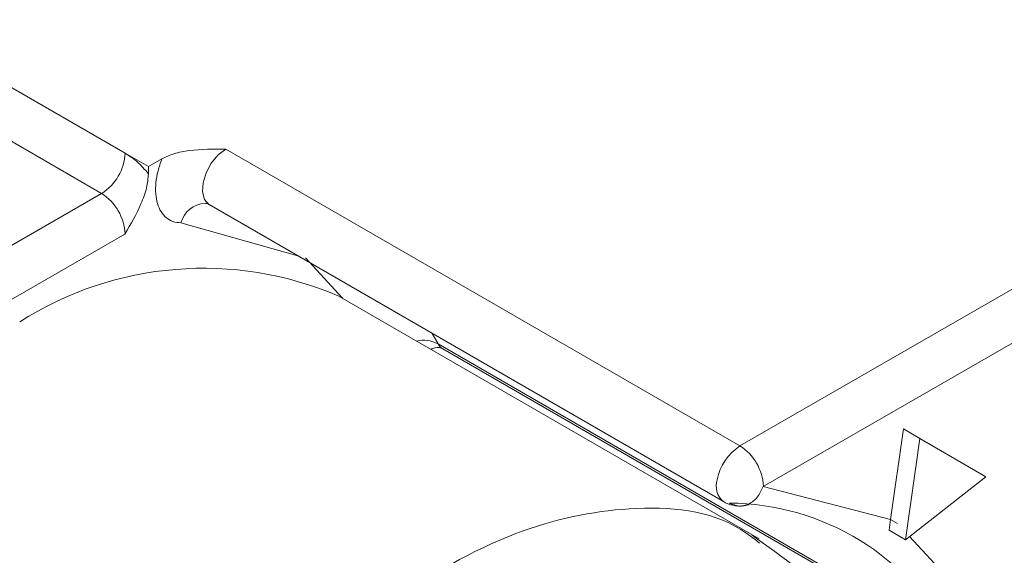
# Model space of a CAD drawing. Units: millimetres. Extents: x 139 to 13314, y 22 to 1171.
# Drawn here: x 5015 to 5030, y 703 to 711 of the extents above; entities that cross this region are included whole.
import ezdxf

# ---------------------------------------------------------------- set-up
doc = ezdxf.new("R2010")
doc.units = ezdxf.units.MM

msp = doc.modelspace()

# ---------------------------------------------------------------- linework, layer by layer
at = {"color": 7, "linetype": 'Continuous', "lineweight": 15, "ltscale": 4}
for p, q in [((4978.027, 731.928), (5016.918, 709.477)), ((5016.564, 708.865), (4977.673, 731.316)), ((5026.219, 705.048), (5050.152, 718.83)), ((5026.572, 704.435), (5050.505, 718.218)), ((5016.918, 709.477), (5017.272, 709.273)), ((5018.441, 709.538), (5026.219, 705.048)), ((5017.272, 709.273), (5017.475, 709.39)), ((5017.272, 709.163), (5017.272, 709.273)), ((5014.089, 707.439), (5016.564, 708.865)), ((5018.191, 708.697), (5025.969, 704.207)), ((5014.442, 706.827), (5016.917, 708.252)), ((5026.51, 703.641), (5020.141, 707.317)), ((5021.654, 706.591), (5021.565, 706.749)), ((5029.432, 702.1), (5021.654, 706.591)), ((5021.723, 706.517), (5029.502, 702.026)), ((5028.691, 705.304), (5028.497, 703.936)), ((5028.938, 705.161), (5028.691, 705.304)), ((5028.938, 705.161), (5028.722, 703.629)), ((5028.938, 705.161), (5029.941, 704.579)), ((5028.722, 703.629), (5029.941, 704.579)), ((5028.497, 703.936), (5026.572, 704.435)), ((5028.497, 703.936), (5028.474, 703.772)), ((5028.605, 703.874), (5028.497, 703.936)), ((5028.722, 703.629), (5028.474, 703.772))]:
    msp.add_line(p, q, dxfattribs=at)
at = {"color": 8, "linetype": 'Continuous', "lineweight": 15, "ltscale": 4}
for p, q in [((5019.533, 707.922), (5017.762, 708.421)), ((5020.206, 707.28), (5019.645, 707.891)), ((5030.105, 702.256), (5028.786, 703.679))]:
    msp.add_line(p, q, dxfattribs=at)
at = {"color": 8, "linetype": 'Continuous', "lineweight": 15, "ltscale": 4, "flags": 128}
msp.add_lwpolyline([(5018.441, 709.538), (5018.326, 709.449), (5018.223, 709.325), (5018.144, 709.179), (5018.097, 709.028), (5018.089, 708.888), (5018.119, 708.775), (5018.185, 708.701), (5018.191, 708.697)], dxfattribs=at)
at = {"color": 7, "linetype": 'Continuous', "lineweight": 15, "ltscale": 4, "flags": 128}
msp.add_lwpolyline([(5021.66, 706.538), (5021.602, 706.53), (5021.54, 706.509)], dxfattribs=at)
at = {"color": 7, "linetype": 'Continuous', "lineweight": 15, "ltscale": 16}
for centre, radius, start, end in [((5016.151, 709.512), 0.768, 302.5651, 357.3543), ((5016.15, 708.218), 0.768, 2.5339, 57.3853), ((5018.104, 702.562), 5.173, 66.8073, 122.5052), ((5026.645, 704.39), 0.783, 122.8885, 169.1337), ((5025.806, 704.402), 0.768, 2.5332, 57.3859), ((5026.042, 700.382), 3.801, 26.8773, 89.7747)]:
    msp.add_arc(centre, radius, start, end, dxfattribs=at)
at = {"color": 8, "linetype": 'Continuous', "lineweight": 15, "ltscale": 16}
for centre, radius, start, end in [((5018.149, 708.317), 0.4, 92.8038, 164.9135), ((5021.433, 706.173), 0.473, 62.158, 103.1303), ((5021.817, 706.675), 0.184, 207.3888, 239.3115), ((5026.167, 704.441), 0.307, 161.6411, 229.8471)]:
    msp.add_arc(centre, radius, start, end, dxfattribs=at)
at = {"color": 7, "linetype": 'Continuous', "lineweight": 15, "ltscale": 4}
for points, knots in [([(5016.918, 709.477), (5016.98, 709.436), (5017.104, 709.355), (5017.216, 709.227), (5017.272, 709.163)], [0, 0, 0, 0, 0.500003, 1, 1, 1, 1]), ([(5017.475, 709.39), (5017.533, 709.417), (5017.656, 709.475), (5017.987, 709.537), (5018.255, 709.538), (5018.441, 709.538)], [0, 0, 0, 0, 0.218559, 0.459355, 1, 1, 1, 1]), ([(5017.475, 709.39), (5017.454, 709.328), (5017.411, 709.205), (5017.381, 709.025), (5017.377, 708.857), (5017.404, 708.709), (5017.458, 708.586), (5017.538, 708.495), (5017.639, 708.434), (5017.721, 708.425), (5017.762, 708.421)], [0, 0, 0, 0, 0.125073, 0.249992, 0.374834, 0.499996, 0.624836, 0.75, 0.874757, 1, 1, 1, 1]), ([(5016.917, 708.252), (5017.004, 708.402), (5017.134, 708.629), (5017.253, 708.948), (5017.266, 709.094), (5017.272, 709.163)], [0, 0, 0, 0, 0.50502, 0.765773, 1, 1, 1, 1]), ([(5018.129, 708.717), (5018.13, 708.717), (5018.133, 708.717), (5018.173, 708.711), (5018.185, 708.698), (5018.187, 708.696)], [0, 0, 0, 0, 0.124548, 0.861774, 1, 1, 1, 1]), ([(5021.551, 706.503), (5021.556, 706.507), (5021.584, 706.529), (5021.627, 706.534), (5021.662, 706.538)], [0, 0, 0, 0, 0.184296, 1, 1, 1, 1]), ([(5021.66, 706.537), (5021.66, 706.537), (5021.663, 706.538), (5021.705, 706.531), (5021.718, 706.519), (5021.72, 706.517)], [0, 0, 0, 0, 0.217405, 0.876778, 1, 1, 1, 1]), ([(5026.057, 704.183), (5026.105, 704.163), (5026.203, 704.123), (5026.357, 704.162), (5026.493, 704.265), (5026.546, 704.379), (5026.572, 704.435)], [0, 0, 0, 0, 0.250004, 0.500005, 0.750003, 1, 1, 1, 1]), ([(5025.97, 704.21), (5025.981, 704.203), (5026.034, 704.165), (5026.157, 704.139), (5026.284, 704.131), (5026.348, 704.16), (5026.359, 704.165)], [0, 0, 0, 0, 0.095124, 0.48261, 0.909571, 1, 1, 1, 1]), ([(5028.592, 701.088), (5028.562, 701.211), (5028.419, 701.787), (5027.687, 702.784), (5026.866, 703.369), (5026.397, 703.703)], [0, 0, 0, 0, 0.104162, 0.487871, 1, 1, 1, 1])]:
    msp.add_open_spline(points, degree=3, knots=knots, dxfattribs=at)
at = {"color": 8, "linetype": 'Continuous', "lineweight": 15, "ltscale": 4}
msp.add_open_spline([(5015.785, 694.678), (5015.937, 695.272), (5016.304, 696.708), (5017.469, 698.922), (5019.045, 701.062), (5020.905, 702.754), (5022.788, 703.817), (5024.628, 704.191), (5025.888, 704.064), (5026.424, 703.651), (5026.517, 703.579)], degree=3, knots=[0, 0, 0, 0, 0.098718, 0.238367, 0.388789, 0.528755, 0.678491, 0.814995, 0.968141, 1, 1, 1, 1], dxfattribs=at)

doc.saveas('drawing.dxf')
